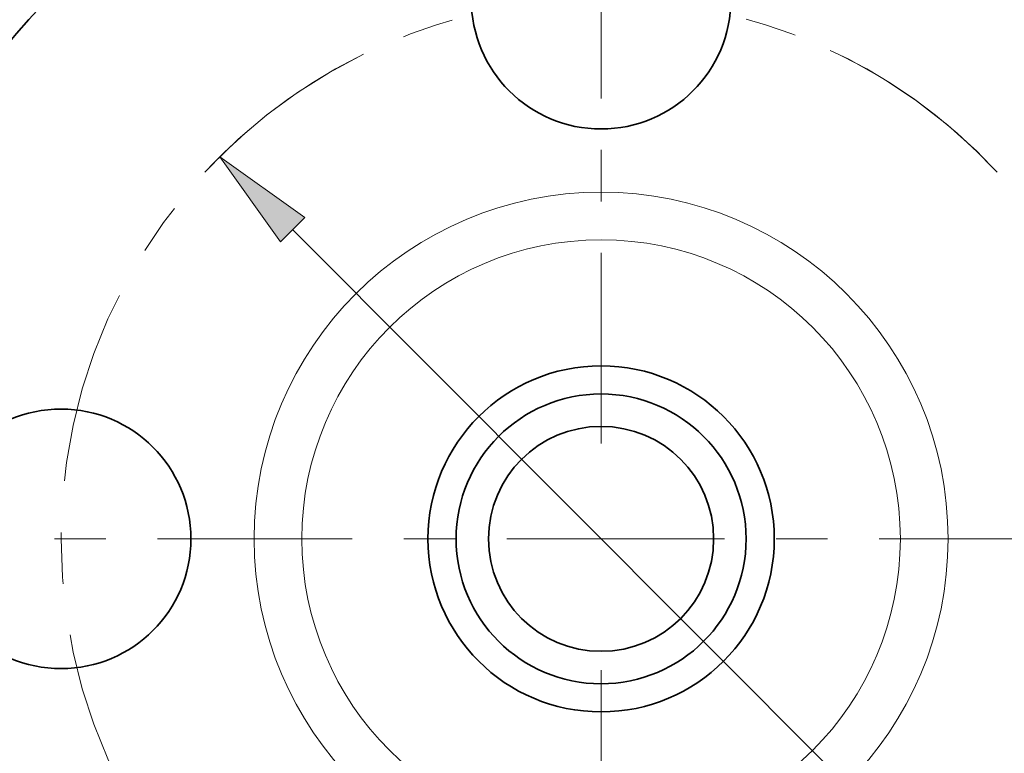
# Model space of a CAD drawing. Extents: x 0 to 10.8, y 0 to 8.3.
# Drawn here: x 2.4 to 4.3, y 5.3 to 6.7 of the extents above; entities that cross this region are included whole.
import ezdxf

# ---------------------------------------------------------------- set-up
doc = ezdxf.new("R2010")
doc.units = 0
doc.header["$MEASUREMENT"] = 0
doc.linetypes.add('DASHDOT', pattern=[18.5, 12, -3, 0.5, -3])
doc.layers.get('0').update_dxf_attribs({"lineweight": 13})

# ---------------------------------------------------------------- blocks, each defined once
blk = doc.blocks.new('BLOCK9')
at = {"color": 7, "lineweight": 13, "ltscale": 0.03937}
blk.add_line((-0.7484, 0.7507), (0.7484, -0.7507), dxfattribs=at)
blk.add_lwpolyline([(-0.7189, 0.7801), (-0.9249, 0.9277), (-0.7779, 0.7213)], close=True, dxfattribs=at)
blk.add_solid([(-0.7189, 0.7801), (-0.9249, 0.9277), (-0.7189, 0.7801), (-0.7779, 0.7213)], dxfattribs=at)
blk = doc.blocks.new('BLOCK10')
at = {"color": 7, "linetype": 'DASHDOT', "lineweight": 13, "ltscale": 0.03937}
blk.add_line((-2.771, 0), (0.151, 0), dxfattribs=at)
blk.add_arc((0, 0), 1.31, 116.1, 243.9, dxfattribs=at)
blk = doc.blocks.new('BLOCK11')
at = {"color": 7, "linetype": 'DASHDOT', "lineweight": 13, "ltscale": 0.03937}
blk.add_line((0, 2.3889), (0, 0.2311), dxfattribs=at)
blk.add_arc((0, 0), 1.31, 42.8101, 137.1899, dxfattribs=at)
blk = doc.blocks.new('BLOCK12')
at = {"color": 7, "linetype": 'DASHDOT', "lineweight": 13, "ltscale": 0.03937}
blk.add_line((2.8417, 0), (-0.2217, 0), dxfattribs=at)
blk.add_arc((0, 0), 1.31, 293.0095, 66.9905, dxfattribs=at)
blk = doc.blocks.new('BLOCK13')
at = {"color": 7, "linetype": 'DASHDOT', "lineweight": 13, "ltscale": 0.03937}
blk.add_line((0, -2.3016), (0, -0.3184), dxfattribs=at)
blk.add_arc((0, 0), 1.31, 226.6322, 313.3678, dxfattribs=at)

msp = doc.modelspace()

# ---------------------------------------------------------------- linework, layer by layer
at = {"color": 7, "lineweight": 35, "ltscale": 0.03937}
for centre, radius in [((3.4908, 5.7298), 1.5), ((3.4908, 6.7778), 0.252), ((3.4908, 5.7298), 0.336), ((3.4908, 5.7298), 0.2814), ((2.4428, 5.7298), 0.252), ((3.4908, 5.7298), 0.2184)]:
    msp.add_circle(centre, radius, dxfattribs=at)
at = {"color": 7, "lineweight": 13, "ltscale": 0.03937}
for radius in [0.6733, 0.5807]:
    msp.add_circle((3.4908, 5.7298), radius, dxfattribs=at)

# ---------------------------------------------------------------- block references
at = {"lineweight": 0, "xscale": 0.8, "yscale": 0.8, "zscale": 0.8}
for name in ['BLOCK11', 'BLOCK12', 'BLOCK10', 'BLOCK9', 'BLOCK13']:
    msp.add_blockref(name, (3.4908, 5.7298), dxfattribs=at)

doc.saveas('drawing.dxf')
